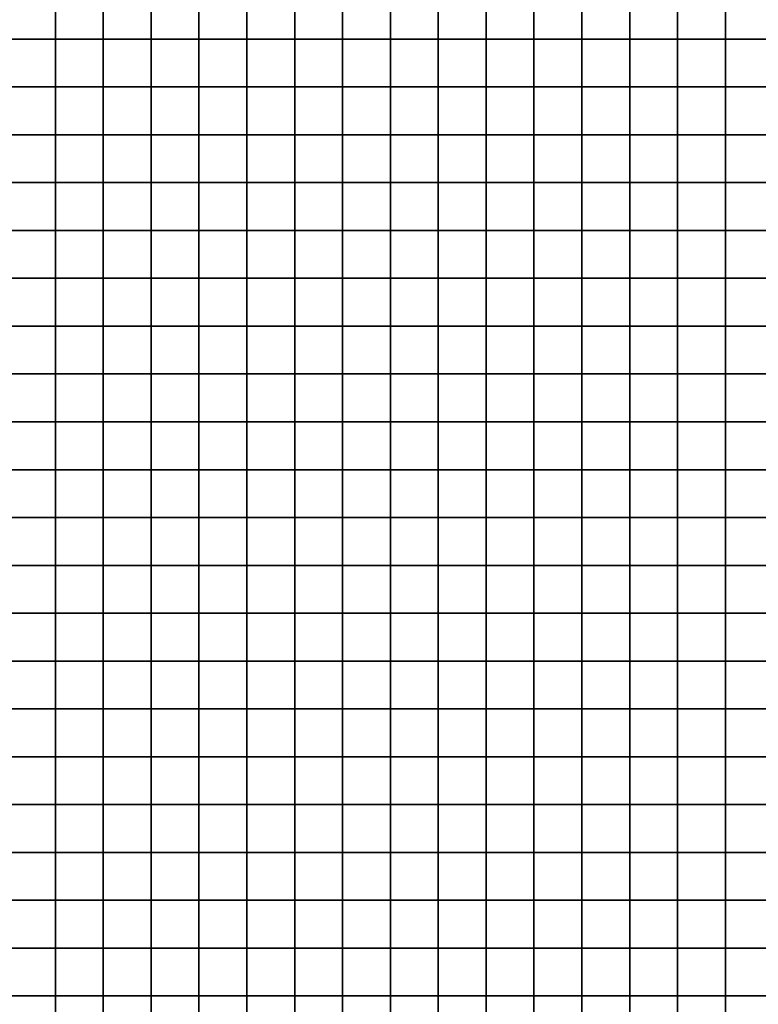
# Model space of a CAD drawing. Extents: x -534797 to 393527, y -73978 to 952956.
# Drawn here: x -374795 to -293303, y 149213 to 257870 of the extents above; entities that cross this region are included whole.
import ezdxf

# ---------------------------------------------------------------- set-up
doc = ezdxf.new("R2010")
doc.units = 0
doc.header["$LTSCALE"] = 100
doc.header["$MEASUREMENT"] = 0
doc.layers.add('BGR', color=254, linetype='Continuous')
doc.layers.add('TILES', color=5, linetype='Continuous')
picture_1 = doc.add_image_def('image1.png', size_in_pixel=(1080, 1569))

msp = doc.modelspace()

# ---------------------------------------------------------------- linework, layer by layer
at = {"layer": 'TILES', "flags": 128}
for points in [[(-376132.78308, 255731.92888), (-376132.78308, 261011.92888), (-370852.78308, 261011.92888), (-370852.78308, 255731.92888)], [(-370852.78308, 255731.92888), (-370852.78308, 261011.92888), (-365572.78308, 261011.92888), (-365572.78308, 255731.92888)], [(-365572.78308, 255731.92888), (-365572.78308, 261011.92888), (-360292.78308, 261011.92888), (-360292.78308, 255731.92888)], [(-360292.78308, 255731.92888), (-360292.78308, 261011.92888), (-355012.78308, 261011.92888), (-355012.78308, 255731.92888)], [(-355012.78308, 255731.92888), (-355012.78308, 261011.92888), (-349732.78308, 261011.92888), (-349732.78308, 255731.92888)], [(-349732.78308, 255731.92888), (-349732.78308, 261011.92888), (-344452.78308, 261011.92888), (-344452.78308, 255731.92888)], [(-344452.78308, 255731.92888), (-344452.78308, 261011.92888), (-339172.78308, 261011.92888), (-339172.78308, 255731.92888)], [(-339172.78308, 255731.92888), (-339172.78308, 261011.92888), (-333892.78308, 261011.92888), (-333892.78308, 255731.92888)], [(-333892.78308, 255731.92888), (-333892.78308, 261011.92888), (-328612.78308, 261011.92888), (-328612.78308, 255731.92888)], [(-328612.78308, 255731.92888), (-328612.78308, 261011.92888), (-323332.78308, 261011.92888), (-323332.78308, 255731.92888)], [(-323332.78308, 255731.92888), (-323332.78308, 261011.92888), (-318052.78308, 261011.92888), (-318052.78308, 255731.92888)], [(-318052.78308, 255731.92888), (-318052.78308, 261011.92888), (-312772.78308, 261011.92888), (-312772.78308, 255731.92888)], [(-312772.78308, 255731.92888), (-312772.78308, 261011.92888), (-307492.78308, 261011.92888), (-307492.78308, 255731.92888)], [(-307492.78308, 255731.92888), (-307492.78308, 261011.92888), (-302212.78308, 261011.92888), (-302212.78308, 255731.92888)], [(-302212.78308, 255731.92888), (-302212.78308, 261011.92888), (-296932.78308, 261011.92888), (-296932.78308, 255731.92888)], [(-296932.78308, 255731.92888), (-296932.78308, 261011.92888), (-291652.78308, 261011.92888), (-291652.78308, 255731.92888)], [(-376132.78308, 250451.92888), (-376132.78308, 255731.92888), (-370852.78308, 255731.92888), (-370852.78308, 250451.92888)], [(-370852.78308, 250451.92888), (-370852.78308, 255731.92888), (-365572.78308, 255731.92888), (-365572.78308, 250451.92888)], [(-365572.78308, 250451.92888), (-365572.78308, 255731.92888), (-360292.78308, 255731.92888), (-360292.78308, 250451.92888)], [(-360292.78308, 250451.92888), (-360292.78308, 255731.92888), (-355012.78308, 255731.92888), (-355012.78308, 250451.92888)], [(-355012.78308, 250451.92888), (-355012.78308, 255731.92888), (-349732.78308, 255731.92888), (-349732.78308, 250451.92888)], [(-349732.78308, 250451.92888), (-349732.78308, 255731.92888), (-344452.78308, 255731.92888), (-344452.78308, 250451.92888)], [(-344452.78308, 250451.92888), (-344452.78308, 255731.92888), (-339172.78308, 255731.92888), (-339172.78308, 250451.92888)], [(-339172.78308, 250451.92888), (-339172.78308, 255731.92888), (-333892.78308, 255731.92888), (-333892.78308, 250451.92888)], [(-333892.78308, 250451.92888), (-333892.78308, 255731.92888), (-328612.78308, 255731.92888), (-328612.78308, 250451.92888)], [(-328612.78308, 250451.92888), (-328612.78308, 255731.92888), (-323332.78308, 255731.92888), (-323332.78308, 250451.92888)], [(-323332.78308, 250451.92888), (-323332.78308, 255731.92888), (-318052.78308, 255731.92888), (-318052.78308, 250451.92888)], [(-318052.78308, 250451.92888), (-318052.78308, 255731.92888), (-312772.78308, 255731.92888), (-312772.78308, 250451.92888)], [(-312772.78308, 250451.92888), (-312772.78308, 255731.92888), (-307492.78308, 255731.92888), (-307492.78308, 250451.92888)], [(-307492.78308, 250451.92888), (-307492.78308, 255731.92888), (-302212.78308, 255731.92888), (-302212.78308, 250451.92888)], [(-302212.78308, 250451.92888), (-302212.78308, 255731.92888), (-296932.78308, 255731.92888), (-296932.78308, 250451.92888)], [(-296932.78308, 250451.92888), (-296932.78308, 255731.92888), (-291652.78308, 255731.92888), (-291652.78308, 250451.92888)], [(-376132.78308, 245171.92888), (-376132.78308, 250451.92888), (-370852.78308, 250451.92888), (-370852.78308, 245171.92888)], [(-370852.78308, 245171.92888), (-370852.78308, 250451.92888), (-365572.78308, 250451.92888), (-365572.78308, 245171.92888)], [(-365572.78308, 245171.92888), (-365572.78308, 250451.92888), (-360292.78308, 250451.92888), (-360292.78308, 245171.92888)], [(-360292.78308, 245171.92888), (-360292.78308, 250451.92888), (-355012.78308, 250451.92888), (-355012.78308, 245171.92888)], [(-355012.78308, 245171.92888), (-355012.78308, 250451.92888), (-349732.78308, 250451.92888), (-349732.78308, 245171.92888)], [(-349732.78308, 245171.92888), (-349732.78308, 250451.92888), (-344452.78308, 250451.92888), (-344452.78308, 245171.92888)], [(-344452.78308, 245171.92888), (-344452.78308, 250451.92888), (-339172.78308, 250451.92888), (-339172.78308, 245171.92888)], [(-339172.78308, 245171.92888), (-339172.78308, 250451.92888), (-333892.78308, 250451.92888), (-333892.78308, 245171.92888)], [(-333892.78308, 245171.92888), (-333892.78308, 250451.92888), (-328612.78308, 250451.92888), (-328612.78308, 245171.92888)], [(-328612.78308, 245171.92888), (-328612.78308, 250451.92888), (-323332.78308, 250451.92888), (-323332.78308, 245171.92888)], [(-323332.78308, 245171.92888), (-323332.78308, 250451.92888), (-318052.78308, 250451.92888), (-318052.78308, 245171.92888)], [(-318052.78308, 245171.92888), (-318052.78308, 250451.92888), (-312772.78308, 250451.92888), (-312772.78308, 245171.92888)], [(-312772.78308, 245171.92888), (-312772.78308, 250451.92888), (-307492.78308, 250451.92888), (-307492.78308, 245171.92888)], [(-307492.78308, 245171.92888), (-307492.78308, 250451.92888), (-302212.78308, 250451.92888), (-302212.78308, 245171.92888)], [(-302212.78308, 245171.92888), (-302212.78308, 250451.92888), (-296932.78308, 250451.92888), (-296932.78308, 245171.92888)], [(-296932.78308, 245171.92888), (-296932.78308, 250451.92888), (-291652.78308, 250451.92888), (-291652.78308, 245171.92888)], [(-376132.78308, 239891.92888), (-376132.78308, 245171.92888), (-370852.78308, 245171.92888), (-370852.78308, 239891.92888)], [(-370852.78308, 239891.92888), (-370852.78308, 245171.92888), (-365572.78308, 245171.92888), (-365572.78308, 239891.92888)], [(-365572.78308, 239891.92888), (-365572.78308, 245171.92888), (-360292.78308, 245171.92888), (-360292.78308, 239891.92888)], [(-360292.78308, 239891.92888), (-360292.78308, 245171.92888), (-355012.78308, 245171.92888), (-355012.78308, 239891.92888)], [(-355012.78308, 239891.92888), (-355012.78308, 245171.92888), (-349732.78308, 245171.92888), (-349732.78308, 239891.92888)], [(-349732.78308, 239891.92888), (-349732.78308, 245171.92888), (-344452.78308, 245171.92888), (-344452.78308, 239891.92888)], [(-344452.78308, 239891.92888), (-344452.78308, 245171.92888), (-339172.78308, 245171.92888), (-339172.78308, 239891.92888)], [(-339172.78308, 239891.92888), (-339172.78308, 245171.92888), (-333892.78308, 245171.92888), (-333892.78308, 239891.92888)], [(-333892.78308, 239891.92888), (-333892.78308, 245171.92888), (-328612.78308, 245171.92888), (-328612.78308, 239891.92888)], [(-328612.78308, 239891.92888), (-328612.78308, 245171.92888), (-323332.78308, 245171.92888), (-323332.78308, 239891.92888)], [(-323332.78308, 239891.92888), (-323332.78308, 245171.92888), (-318052.78308, 245171.92888), (-318052.78308, 239891.92888)], [(-318052.78308, 239891.92888), (-318052.78308, 245171.92888), (-312772.78308, 245171.92888), (-312772.78308, 239891.92888)], [(-312772.78308, 239891.92888), (-312772.78308, 245171.92888), (-307492.78308, 245171.92888), (-307492.78308, 239891.92888)], [(-307492.78308, 239891.92888), (-307492.78308, 245171.92888), (-302212.78308, 245171.92888), (-302212.78308, 239891.92888)], [(-302212.78308, 239891.92888), (-302212.78308, 245171.92888), (-296932.78308, 245171.92888), (-296932.78308, 239891.92888)], [(-296932.78308, 239891.92888), (-296932.78308, 245171.92888), (-291652.78308, 245171.92888), (-291652.78308, 239891.92888)], [(-376132.78308, 234611.92888), (-376132.78308, 239891.92888), (-370852.78308, 239891.92888), (-370852.78308, 234611.92888)], [(-370852.78308, 234611.92888), (-370852.78308, 239891.92888), (-365572.78308, 239891.92888), (-365572.78308, 234611.92888)], [(-365572.78308, 234611.92888), (-365572.78308, 239891.92888), (-360292.78308, 239891.92888), (-360292.78308, 234611.92888)], [(-360292.78308, 234611.92888), (-360292.78308, 239891.92888), (-355012.78308, 239891.92888), (-355012.78308, 234611.92888)], [(-355012.78308, 234611.92888), (-355012.78308, 239891.92888), (-349732.78308, 239891.92888), (-349732.78308, 234611.92888)], [(-349732.78308, 234611.92888), (-349732.78308, 239891.92888), (-344452.78308, 239891.92888), (-344452.78308, 234611.92888)], [(-344452.78308, 234611.92888), (-344452.78308, 239891.92888), (-339172.78308, 239891.92888), (-339172.78308, 234611.92888)], [(-339172.78308, 234611.92888), (-339172.78308, 239891.92888), (-333892.78308, 239891.92888), (-333892.78308, 234611.92888)], [(-333892.78308, 234611.92888), (-333892.78308, 239891.92888), (-328612.78308, 239891.92888), (-328612.78308, 234611.92888)], [(-328612.78308, 234611.92888), (-328612.78308, 239891.92888), (-323332.78308, 239891.92888), (-323332.78308, 234611.92888)], [(-323332.78308, 234611.92888), (-323332.78308, 239891.92888), (-318052.78308, 239891.92888), (-318052.78308, 234611.92888)], [(-318052.78308, 234611.92888), (-318052.78308, 239891.92888), (-312772.78308, 239891.92888), (-312772.78308, 234611.92888)], [(-312772.78308, 234611.92888), (-312772.78308, 239891.92888), (-307492.78308, 239891.92888), (-307492.78308, 234611.92888)], [(-307492.78308, 234611.92888), (-307492.78308, 239891.92888), (-302212.78308, 239891.92888), (-302212.78308, 234611.92888)], [(-302212.78308, 234611.92888), (-302212.78308, 239891.92888), (-296932.78308, 239891.92888), (-296932.78308, 234611.92888)], [(-296932.78308, 234611.92888), (-296932.78308, 239891.92888), (-291652.78308, 239891.92888), (-291652.78308, 234611.92888)], [(-376132.78308, 229331.92888), (-376132.78308, 234611.92888), (-370852.78308, 234611.92888), (-370852.78308, 229331.92888)], [(-370852.78308, 229331.92888), (-370852.78308, 234611.92888), (-365572.78308, 234611.92888), (-365572.78308, 229331.92888)], [(-365572.78308, 229331.92888), (-365572.78308, 234611.92888), (-360292.78308, 234611.92888), (-360292.78308, 229331.92888)], [(-360292.78308, 229331.92888), (-360292.78308, 234611.92888), (-355012.78308, 234611.92888), (-355012.78308, 229331.92888)], [(-355012.78308, 229331.92888), (-355012.78308, 234611.92888), (-349732.78308, 234611.92888), (-349732.78308, 229331.92888)], [(-349732.78308, 229331.92888), (-349732.78308, 234611.92888), (-344452.78308, 234611.92888), (-344452.78308, 229331.92888)], [(-344452.78308, 229331.92888), (-344452.78308, 234611.92888), (-339172.78308, 234611.92888), (-339172.78308, 229331.92888)], [(-339172.78308, 229331.92888), (-339172.78308, 234611.92888), (-333892.78308, 234611.92888), (-333892.78308, 229331.92888)], [(-333892.78308, 229331.92888), (-333892.78308, 234611.92888), (-328612.78308, 234611.92888), (-328612.78308, 229331.92888)], [(-328612.78308, 229331.92888), (-328612.78308, 234611.92888), (-323332.78308, 234611.92888), (-323332.78308, 229331.92888)], [(-323332.78308, 229331.92888), (-323332.78308, 234611.92888), (-318052.78308, 234611.92888), (-318052.78308, 229331.92888)], [(-318052.78308, 229331.92888), (-318052.78308, 234611.92888), (-312772.78308, 234611.92888), (-312772.78308, 229331.92888)], [(-312772.78308, 229331.92888), (-312772.78308, 234611.92888), (-307492.78308, 234611.92888), (-307492.78308, 229331.92888)], [(-307492.78308, 229331.92888), (-307492.78308, 234611.92888), (-302212.78308, 234611.92888), (-302212.78308, 229331.92888)], [(-302212.78308, 229331.92888), (-302212.78308, 234611.92888), (-296932.78308, 234611.92888), (-296932.78308, 229331.92888)], [(-296932.78308, 229331.92888), (-296932.78308, 234611.92888), (-291652.78308, 234611.92888), (-291652.78308, 229331.92888)], [(-376132.78308, 224051.92888), (-376132.78308, 229331.92888), (-370852.78308, 229331.92888), (-370852.78308, 224051.92888)], [(-370852.78308, 224051.92888), (-370852.78308, 229331.92888), (-365572.78308, 229331.92888), (-365572.78308, 224051.92888)], [(-365572.78308, 224051.92888), (-365572.78308, 229331.92888), (-360292.78308, 229331.92888), (-360292.78308, 224051.92888)], [(-360292.78308, 224051.92888), (-360292.78308, 229331.92888), (-355012.78308, 229331.92888), (-355012.78308, 224051.92888)], [(-355012.78308, 224051.92888), (-355012.78308, 229331.92888), (-349732.78308, 229331.92888), (-349732.78308, 224051.92888)], [(-349732.78308, 224051.92888), (-349732.78308, 229331.92888), (-344452.78308, 229331.92888), (-344452.78308, 224051.92888)], [(-344452.78308, 224051.92888), (-344452.78308, 229331.92888), (-339172.78308, 229331.92888), (-339172.78308, 224051.92888)], [(-339172.78308, 224051.92888), (-339172.78308, 229331.92888), (-333892.78308, 229331.92888), (-333892.78308, 224051.92888)], [(-333892.78308, 224051.92888), (-333892.78308, 229331.92888), (-328612.78308, 229331.92888), (-328612.78308, 224051.92888)], [(-328612.78308, 224051.92888), (-328612.78308, 229331.92888), (-323332.78308, 229331.92888), (-323332.78308, 224051.92888)], [(-323332.78308, 224051.92888), (-323332.78308, 229331.92888), (-318052.78308, 229331.92888), (-318052.78308, 224051.92888)], [(-318052.78308, 224051.92888), (-318052.78308, 229331.92888), (-312772.78308, 229331.92888), (-312772.78308, 224051.92888)], [(-312772.78308, 224051.92888), (-312772.78308, 229331.92888), (-307492.78308, 229331.92888), (-307492.78308, 224051.92888)], [(-307492.78308, 224051.92888), (-307492.78308, 229331.92888), (-302212.78308, 229331.92888), (-302212.78308, 224051.92888)], [(-302212.78308, 224051.92888), (-302212.78308, 229331.92888), (-296932.78308, 229331.92888), (-296932.78308, 224051.92888)], [(-296932.78308, 224051.92888), (-296932.78308, 229331.92888), (-291652.78308, 229331.92888), (-291652.78308, 224051.92888)], [(-376132.78308, 218771.92888), (-376132.78308, 224051.92888), (-370852.78308, 224051.92888), (-370852.78308, 218771.92888)], [(-370852.78308, 218771.92888), (-370852.78308, 224051.92888), (-365572.78308, 224051.92888), (-365572.78308, 218771.92888)], [(-365572.78308, 218771.92888), (-365572.78308, 224051.92888), (-360292.78308, 224051.92888), (-360292.78308, 218771.92888)], [(-360292.78308, 218771.92888), (-360292.78308, 224051.92888), (-355012.78308, 224051.92888), (-355012.78308, 218771.92888)], [(-355012.78308, 218771.92888), (-355012.78308, 224051.92888), (-349732.78308, 224051.92888), (-349732.78308, 218771.92888)], [(-349732.78308, 218771.92888), (-349732.78308, 224051.92888), (-344452.78308, 224051.92888), (-344452.78308, 218771.92888)], [(-344452.78308, 218771.92888), (-344452.78308, 224051.92888), (-339172.78308, 224051.92888), (-339172.78308, 218771.92888)], [(-339172.78308, 218771.92888), (-339172.78308, 224051.92888), (-333892.78308, 224051.92888), (-333892.78308, 218771.92888)], [(-333892.78308, 218771.92888), (-333892.78308, 224051.92888), (-328612.78308, 224051.92888), (-328612.78308, 218771.92888)], [(-328612.78308, 218771.92888), (-328612.78308, 224051.92888), (-323332.78308, 224051.92888), (-323332.78308, 218771.92888)], [(-323332.78308, 218771.92888), (-323332.78308, 224051.92888), (-318052.78308, 224051.92888), (-318052.78308, 218771.92888)], [(-318052.78308, 218771.92888), (-318052.78308, 224051.92888), (-312772.78308, 224051.92888), (-312772.78308, 218771.92888)], [(-312772.78308, 218771.92888), (-312772.78308, 224051.92888), (-307492.78308, 224051.92888), (-307492.78308, 218771.92888)], [(-307492.78308, 218771.92888), (-307492.78308, 224051.92888), (-302212.78308, 224051.92888), (-302212.78308, 218771.92888)], [(-302212.78308, 218771.92888), (-302212.78308, 224051.92888), (-296932.78308, 224051.92888), (-296932.78308, 218771.92888)], [(-296932.78308, 218771.92888), (-296932.78308, 224051.92888), (-291652.78308, 224051.92888), (-291652.78308, 218771.92888)], [(-376132.78308, 213491.92888), (-376132.78308, 218771.92888), (-370852.78308, 218771.92888), (-370852.78308, 213491.92888)], [(-370852.78308, 213491.92888), (-370852.78308, 218771.92888), (-365572.78308, 218771.92888), (-365572.78308, 213491.92888)], [(-365572.78308, 213491.92888), (-365572.78308, 218771.92888), (-360292.78308, 218771.92888), (-360292.78308, 213491.92888)], [(-360292.78308, 213491.92888), (-360292.78308, 218771.92888), (-355012.78308, 218771.92888), (-355012.78308, 213491.92888)], [(-355012.78308, 213491.92888), (-355012.78308, 218771.92888), (-349732.78308, 218771.92888), (-349732.78308, 213491.92888)], [(-349732.78308, 213491.92888), (-349732.78308, 218771.92888), (-344452.78308, 218771.92888), (-344452.78308, 213491.92888)], [(-344452.78308, 213491.92888), (-344452.78308, 218771.92888), (-339172.78308, 218771.92888), (-339172.78308, 213491.92888)], [(-339172.78308, 213491.92888), (-339172.78308, 218771.92888), (-333892.78308, 218771.92888), (-333892.78308, 213491.92888)], [(-333892.78308, 213491.92888), (-333892.78308, 218771.92888), (-328612.78308, 218771.92888), (-328612.78308, 213491.92888)], [(-328612.78308, 213491.92888), (-328612.78308, 218771.92888), (-323332.78308, 218771.92888), (-323332.78308, 213491.92888)], [(-323332.78308, 213491.92888), (-323332.78308, 218771.92888), (-318052.78308, 218771.92888), (-318052.78308, 213491.92888)], [(-318052.78308, 213491.92888), (-318052.78308, 218771.92888), (-312772.78308, 218771.92888), (-312772.78308, 213491.92888)], [(-312772.78308, 213491.92888), (-312772.78308, 218771.92888), (-307492.78308, 218771.92888), (-307492.78308, 213491.92888)], [(-307492.78308, 213491.92888), (-307492.78308, 218771.92888), (-302212.78308, 218771.92888), (-302212.78308, 213491.92888)], [(-302212.78308, 213491.92888), (-302212.78308, 218771.92888), (-296932.78308, 218771.92888), (-296932.78308, 213491.92888)], [(-296932.78308, 213491.92888), (-296932.78308, 218771.92888), (-291652.78308, 218771.92888), (-291652.78308, 213491.92888)], [(-376132.78308, 208211.92888), (-376132.78308, 213491.92888), (-370852.78308, 213491.92888), (-370852.78308, 208211.92888)], [(-370852.78308, 208211.92888), (-370852.78308, 213491.92888), (-365572.78308, 213491.92888), (-365572.78308, 208211.92888)], [(-365572.78308, 208211.92888), (-365572.78308, 213491.92888), (-360292.78308, 213491.92888), (-360292.78308, 208211.92888)], [(-360292.78308, 208211.92888), (-360292.78308, 213491.92888), (-355012.78308, 213491.92888), (-355012.78308, 208211.92888)], [(-355012.78308, 208211.92888), (-355012.78308, 213491.92888), (-349732.78308, 213491.92888), (-349732.78308, 208211.92888)], [(-349732.78308, 208211.92888), (-349732.78308, 213491.92888), (-344452.78308, 213491.92888), (-344452.78308, 208211.92888)], [(-344452.78308, 208211.92888), (-344452.78308, 213491.92888), (-339172.78308, 213491.92888), (-339172.78308, 208211.92888)], [(-339172.78308, 208211.92888), (-339172.78308, 213491.92888), (-333892.78308, 213491.92888), (-333892.78308, 208211.92888)], [(-333892.78308, 208211.92888), (-333892.78308, 213491.92888), (-328612.78308, 213491.92888), (-328612.78308, 208211.92888)], [(-328612.78308, 208211.92888), (-328612.78308, 213491.92888), (-323332.78308, 213491.92888), (-323332.78308, 208211.92888)], [(-323332.78308, 208211.92888), (-323332.78308, 213491.92888), (-318052.78308, 213491.92888), (-318052.78308, 208211.92888)], [(-318052.78308, 208211.92888), (-318052.78308, 213491.92888), (-312772.78308, 213491.92888), (-312772.78308, 208211.92888)], [(-312772.78308, 208211.92888), (-312772.78308, 213491.92888), (-307492.78308, 213491.92888), (-307492.78308, 208211.92888)], [(-307492.78308, 208211.92888), (-307492.78308, 213491.92888), (-302212.78308, 213491.92888), (-302212.78308, 208211.92888)], [(-302212.78308, 208211.92888), (-302212.78308, 213491.92888), (-296932.78308, 213491.92888), (-296932.78308, 208211.92888)], [(-296932.78308, 208211.92888), (-296932.78308, 213491.92888), (-291652.78308, 213491.92888), (-291652.78308, 208211.92888)], [(-376132.78308, 202931.92888), (-376132.78308, 208211.92888), (-370852.78308, 208211.92888), (-370852.78308, 202931.92888)], [(-370852.78308, 202931.92888), (-370852.78308, 208211.92888), (-365572.78308, 208211.92888), (-365572.78308, 202931.92888)], [(-365572.78308, 202931.92888), (-365572.78308, 208211.92888), (-360292.78308, 208211.92888), (-360292.78308, 202931.92888)], [(-360292.78308, 202931.92888), (-360292.78308, 208211.92888), (-355012.78308, 208211.92888), (-355012.78308, 202931.92888)], [(-355012.78308, 202931.92888), (-355012.78308, 208211.92888), (-349732.78308, 208211.92888), (-349732.78308, 202931.92888)], [(-349732.78308, 202931.92888), (-349732.78308, 208211.92888), (-344452.78308, 208211.92888), (-344452.78308, 202931.92888)], [(-344452.78308, 202931.92888), (-344452.78308, 208211.92888), (-339172.78308, 208211.92888), (-339172.78308, 202931.92888)], [(-339172.78308, 202931.92888), (-339172.78308, 208211.92888), (-333892.78308, 208211.92888), (-333892.78308, 202931.92888)], [(-333892.78308, 202931.92888), (-333892.78308, 208211.92888), (-328612.78308, 208211.92888), (-328612.78308, 202931.92888)], [(-328612.78308, 202931.92888), (-328612.78308, 208211.92888), (-323332.78308, 208211.92888), (-323332.78308, 202931.92888)], [(-323332.78308, 202931.92888), (-323332.78308, 208211.92888), (-318052.78308, 208211.92888), (-318052.78308, 202931.92888)], [(-318052.78308, 202931.92888), (-318052.78308, 208211.92888), (-312772.78308, 208211.92888), (-312772.78308, 202931.92888)], [(-312772.78308, 202931.92888), (-312772.78308, 208211.92888), (-307492.78308, 208211.92888), (-307492.78308, 202931.92888)], [(-307492.78308, 202931.92888), (-307492.78308, 208211.92888), (-302212.78308, 208211.92888), (-302212.78308, 202931.92888)], [(-302212.78308, 202931.92888), (-302212.78308, 208211.92888), (-296932.78308, 208211.92888), (-296932.78308, 202931.92888)], [(-296932.78308, 202931.92888), (-296932.78308, 208211.92888), (-291652.78308, 208211.92888), (-291652.78308, 202931.92888)], [(-376132.78308, 197651.92888), (-376132.78308, 202931.92888), (-370852.78308, 202931.92888), (-370852.78308, 197651.92888)], [(-370852.78308, 197651.92888), (-370852.78308, 202931.92888), (-365572.78308, 202931.92888), (-365572.78308, 197651.92888)], [(-365572.78308, 197651.92888), (-365572.78308, 202931.92888), (-360292.78308, 202931.92888), (-360292.78308, 197651.92888)], [(-360292.78308, 197651.92888), (-360292.78308, 202931.92888), (-355012.78308, 202931.92888), (-355012.78308, 197651.92888)], [(-355012.78308, 197651.92888), (-355012.78308, 202931.92888), (-349732.78308, 202931.92888), (-349732.78308, 197651.92888)], [(-349732.78308, 197651.92888), (-349732.78308, 202931.92888), (-344452.78308, 202931.92888), (-344452.78308, 197651.92888)], [(-344452.78308, 197651.92888), (-344452.78308, 202931.92888), (-339172.78308, 202931.92888), (-339172.78308, 197651.92888)], [(-339172.78308, 197651.92888), (-339172.78308, 202931.92888), (-333892.78308, 202931.92888), (-333892.78308, 197651.92888)], [(-333892.78308, 197651.92888), (-333892.78308, 202931.92888), (-328612.78308, 202931.92888), (-328612.78308, 197651.92888)], [(-328612.78308, 197651.92888), (-328612.78308, 202931.92888), (-323332.78308, 202931.92888), (-323332.78308, 197651.92888)], [(-323332.78308, 197651.92888), (-323332.78308, 202931.92888), (-318052.78308, 202931.92888), (-318052.78308, 197651.92888)], [(-318052.78308, 197651.92888), (-318052.78308, 202931.92888), (-312772.78308, 202931.92888), (-312772.78308, 197651.92888)], [(-312772.78308, 197651.92888), (-312772.78308, 202931.92888), (-307492.78308, 202931.92888), (-307492.78308, 197651.92888)], [(-307492.78308, 197651.92888), (-307492.78308, 202931.92888), (-302212.78308, 202931.92888), (-302212.78308, 197651.92888)], [(-302212.78308, 197651.92888), (-302212.78308, 202931.92888), (-296932.78308, 202931.92888), (-296932.78308, 197651.92888)], [(-296932.78308, 197651.92888), (-296932.78308, 202931.92888), (-291652.78308, 202931.92888), (-291652.78308, 197651.92888)], [(-376132.78308, 192371.92888), (-376132.78308, 197651.92888), (-370852.78308, 197651.92888), (-370852.78308, 192371.92888)], [(-370852.78308, 192371.92888), (-370852.78308, 197651.92888), (-365572.78308, 197651.92888), (-365572.78308, 192371.92888)], [(-365572.78308, 192371.92888), (-365572.78308, 197651.92888), (-360292.78308, 197651.92888), (-360292.78308, 192371.92888)], [(-360292.78308, 192371.92888), (-360292.78308, 197651.92888), (-355012.78308, 197651.92888), (-355012.78308, 192371.92888)], [(-355012.78308, 192371.92888), (-355012.78308, 197651.92888), (-349732.78308, 197651.92888), (-349732.78308, 192371.92888)], [(-349732.78308, 192371.92888), (-349732.78308, 197651.92888), (-344452.78308, 197651.92888), (-344452.78308, 192371.92888)], [(-344452.78308, 192371.92888), (-344452.78308, 197651.92888), (-339172.78308, 197651.92888), (-339172.78308, 192371.92888)], [(-339172.78308, 192371.92888), (-339172.78308, 197651.92888), (-333892.78308, 197651.92888), (-333892.78308, 192371.92888)], [(-333892.78308, 192371.92888), (-333892.78308, 197651.92888), (-328612.78308, 197651.92888), (-328612.78308, 192371.92888)], [(-328612.78308, 192371.92888), (-328612.78308, 197651.92888), (-323332.78308, 197651.92888), (-323332.78308, 192371.92888)], [(-323332.78308, 192371.92888), (-323332.78308, 197651.92888), (-318052.78308, 197651.92888), (-318052.78308, 192371.92888)], [(-318052.78308, 192371.92888), (-318052.78308, 197651.92888), (-312772.78308, 197651.92888), (-312772.78308, 192371.92888)], [(-312772.78308, 192371.92888), (-312772.78308, 197651.92888), (-307492.78308, 197651.92888), (-307492.78308, 192371.92888)], [(-307492.78308, 192371.92888), (-307492.78308, 197651.92888), (-302212.78308, 197651.92888), (-302212.78308, 192371.92888)], [(-302212.78308, 192371.92888), (-302212.78308, 197651.92888), (-296932.78308, 197651.92888), (-296932.78308, 192371.92888)], [(-296932.78308, 192371.92888), (-296932.78308, 197651.92888), (-291652.78308, 197651.92888), (-291652.78308, 192371.92888)], [(-376132.78308, 187091.92888), (-376132.78308, 192371.92888), (-370852.78308, 192371.92888), (-370852.78308, 187091.92888)], [(-370852.78308, 187091.92888), (-370852.78308, 192371.92888), (-365572.78308, 192371.92888), (-365572.78308, 187091.92888)], [(-365572.78308, 187091.92888), (-365572.78308, 192371.92888), (-360292.78308, 192371.92888), (-360292.78308, 187091.92888)], [(-360292.78308, 187091.92888), (-360292.78308, 192371.92888), (-355012.78308, 192371.92888), (-355012.78308, 187091.92888)], [(-355012.78308, 187091.92888), (-355012.78308, 192371.92888), (-349732.78308, 192371.92888), (-349732.78308, 187091.92888)], [(-349732.78308, 187091.92888), (-349732.78308, 192371.92888), (-344452.78308, 192371.92888), (-344452.78308, 187091.92888)], [(-344452.78308, 187091.92888), (-344452.78308, 192371.92888), (-339172.78308, 192371.92888), (-339172.78308, 187091.92888)], [(-339172.78308, 187091.92888), (-339172.78308, 192371.92888), (-333892.78308, 192371.92888), (-333892.78308, 187091.92888)], [(-333892.78308, 187091.92888), (-333892.78308, 192371.92888), (-328612.78308, 192371.92888), (-328612.78308, 187091.92888)], [(-328612.78308, 187091.92888), (-328612.78308, 192371.92888), (-323332.78308, 192371.92888), (-323332.78308, 187091.92888)], [(-323332.78308, 187091.92888), (-323332.78308, 192371.92888), (-318052.78308, 192371.92888), (-318052.78308, 187091.92888)], [(-318052.78308, 187091.92888), (-318052.78308, 192371.92888), (-312772.78308, 192371.92888), (-312772.78308, 187091.92888)], [(-312772.78308, 187091.92888), (-312772.78308, 192371.92888), (-307492.78308, 192371.92888), (-307492.78308, 187091.92888)], [(-307492.78308, 187091.92888), (-307492.78308, 192371.92888), (-302212.78308, 192371.92888), (-302212.78308, 187091.92888)], [(-302212.78308, 187091.92888), (-302212.78308, 192371.92888), (-296932.78308, 192371.92888), (-296932.78308, 187091.92888)], [(-296932.78308, 187091.92888), (-296932.78308, 192371.92888), (-291652.78308, 192371.92888), (-291652.78308, 187091.92888)], [(-376132.78308, 181811.92888), (-376132.78308, 187091.92888), (-370852.78308, 187091.92888), (-370852.78308, 181811.92888)], [(-370852.78308, 181811.92888), (-370852.78308, 187091.92888), (-365572.78308, 187091.92888), (-365572.78308, 181811.92888)], [(-365572.78308, 181811.92888), (-365572.78308, 187091.92888), (-360292.78308, 187091.92888), (-360292.78308, 181811.92888)], [(-360292.78308, 181811.92888), (-360292.78308, 187091.92888), (-355012.78308, 187091.92888), (-355012.78308, 181811.92888)], [(-355012.78308, 181811.92888), (-355012.78308, 187091.92888), (-349732.78308, 187091.92888), (-349732.78308, 181811.92888)], [(-349732.78308, 181811.92888), (-349732.78308, 187091.92888), (-344452.78308, 187091.92888), (-344452.78308, 181811.92888)], [(-344452.78308, 181811.92888), (-344452.78308, 187091.92888), (-339172.78308, 187091.92888), (-339172.78308, 181811.92888)], [(-339172.78308, 181811.92888), (-339172.78308, 187091.92888), (-333892.78308, 187091.92888), (-333892.78308, 181811.92888)], [(-333892.78308, 181811.92888), (-333892.78308, 187091.92888), (-328612.78308, 187091.92888), (-328612.78308, 181811.92888)], [(-328612.78308, 181811.92888), (-328612.78308, 187091.92888), (-323332.78308, 187091.92888), (-323332.78308, 181811.92888)], [(-323332.78308, 181811.92888), (-323332.78308, 187091.92888), (-318052.78308, 187091.92888), (-318052.78308, 181811.92888)], [(-318052.78308, 181811.92888), (-318052.78308, 187091.92888), (-312772.78308, 187091.92888), (-312772.78308, 181811.92888)], [(-312772.78308, 181811.92888), (-312772.78308, 187091.92888), (-307492.78308, 187091.92888), (-307492.78308, 181811.92888)], [(-307492.78308, 181811.92888), (-307492.78308, 187091.92888), (-302212.78308, 187091.92888), (-302212.78308, 181811.92888)], [(-302212.78308, 181811.92888), (-302212.78308, 187091.92888), (-296932.78308, 187091.92888), (-296932.78308, 181811.92888)], [(-296932.78308, 181811.92888), (-296932.78308, 187091.92888), (-291652.78308, 187091.92888), (-291652.78308, 181811.92888)], [(-376132.78308, 176531.92888), (-376132.78308, 181811.92888), (-370852.78308, 181811.92888), (-370852.78308, 176531.92888)], [(-370852.78308, 176531.92888), (-370852.78308, 181811.92888), (-365572.78308, 181811.92888), (-365572.78308, 176531.92888)], [(-365572.78308, 176531.92888), (-365572.78308, 181811.92888), (-360292.78308, 181811.92888), (-360292.78308, 176531.92888)], [(-360292.78308, 176531.92888), (-360292.78308, 181811.92888), (-355012.78308, 181811.92888), (-355012.78308, 176531.92888)], [(-355012.78308, 176531.92888), (-355012.78308, 181811.92888), (-349732.78308, 181811.92888), (-349732.78308, 176531.92888)], [(-349732.78308, 176531.92888), (-349732.78308, 181811.92888), (-344452.78308, 181811.92888), (-344452.78308, 176531.92888)], [(-344452.78308, 176531.92888), (-344452.78308, 181811.92888), (-339172.78308, 181811.92888), (-339172.78308, 176531.92888)], [(-339172.78308, 176531.92888), (-339172.78308, 181811.92888), (-333892.78308, 181811.92888), (-333892.78308, 176531.92888)], [(-333892.78308, 176531.92888), (-333892.78308, 181811.92888), (-328612.78308, 181811.92888), (-328612.78308, 176531.92888)], [(-328612.78308, 176531.92888), (-328612.78308, 181811.92888), (-323332.78308, 181811.92888), (-323332.78308, 176531.92888)], [(-323332.78308, 176531.92888), (-323332.78308, 181811.92888), (-318052.78308, 181811.92888), (-318052.78308, 176531.92888)], [(-318052.78308, 176531.92888), (-318052.78308, 181811.92888), (-312772.78308, 181811.92888), (-312772.78308, 176531.92888)], [(-312772.78308, 176531.92888), (-312772.78308, 181811.92888), (-307492.78308, 181811.92888), (-307492.78308, 176531.92888)], [(-307492.78308, 176531.92888), (-307492.78308, 181811.92888), (-302212.78308, 181811.92888), (-302212.78308, 176531.92888)], [(-302212.78308, 176531.92888), (-302212.78308, 181811.92888), (-296932.78308, 181811.92888), (-296932.78308, 176531.92888)], [(-296932.78308, 176531.92888), (-296932.78308, 181811.92888), (-291652.78308, 181811.92888), (-291652.78308, 176531.92888)], [(-376132.78308, 171251.92888), (-376132.78308, 176531.92888), (-370852.78308, 176531.92888), (-370852.78308, 171251.92888)], [(-370852.78308, 171251.92888), (-370852.78308, 176531.92888), (-365572.78308, 176531.92888), (-365572.78308, 171251.92888)], [(-365572.78308, 171251.92888), (-365572.78308, 176531.92888), (-360292.78308, 176531.92888), (-360292.78308, 171251.92888)], [(-360292.78308, 171251.92888), (-360292.78308, 176531.92888), (-355012.78308, 176531.92888), (-355012.78308, 171251.92888)], [(-355012.78308, 171251.92888), (-355012.78308, 176531.92888), (-349732.78308, 176531.92888), (-349732.78308, 171251.92888)], [(-349732.78308, 171251.92888), (-349732.78308, 176531.92888), (-344452.78308, 176531.92888), (-344452.78308, 171251.92888)], [(-344452.78308, 171251.92888), (-344452.78308, 176531.92888), (-339172.78308, 176531.92888), (-339172.78308, 171251.92888)], [(-339172.78308, 171251.92888), (-339172.78308, 176531.92888), (-333892.78308, 176531.92888), (-333892.78308, 171251.92888)], [(-333892.78308, 171251.92888), (-333892.78308, 176531.92888), (-328612.78308, 176531.92888), (-328612.78308, 171251.92888)], [(-328612.78308, 171251.92888), (-328612.78308, 176531.92888), (-323332.78308, 176531.92888), (-323332.78308, 171251.92888)], [(-323332.78308, 171251.92888), (-323332.78308, 176531.92888), (-318052.78308, 176531.92888), (-318052.78308, 171251.92888)], [(-318052.78308, 171251.92888), (-318052.78308, 176531.92888), (-312772.78308, 176531.92888), (-312772.78308, 171251.92888)], [(-312772.78308, 171251.92888), (-312772.78308, 176531.92888), (-307492.78308, 176531.92888), (-307492.78308, 171251.92888)], [(-307492.78308, 171251.92888), (-307492.78308, 176531.92888), (-302212.78308, 176531.92888), (-302212.78308, 171251.92888)], [(-302212.78308, 171251.92888), (-302212.78308, 176531.92888), (-296932.78308, 176531.92888), (-296932.78308, 171251.92888)], [(-296932.78308, 171251.92888), (-296932.78308, 176531.92888), (-291652.78308, 176531.92888), (-291652.78308, 171251.92888)], [(-376132.78308, 165971.92888), (-376132.78308, 171251.92888), (-370852.78308, 171251.92888), (-370852.78308, 165971.92888)], [(-370852.78308, 165971.92888), (-370852.78308, 171251.92888), (-365572.78308, 171251.92888), (-365572.78308, 165971.92888)], [(-365572.78308, 165971.92888), (-365572.78308, 171251.92888), (-360292.78308, 171251.92888), (-360292.78308, 165971.92888)], [(-360292.78308, 165971.92888), (-360292.78308, 171251.92888), (-355012.78308, 171251.92888), (-355012.78308, 165971.92888)], [(-355012.78308, 165971.92888), (-355012.78308, 171251.92888), (-349732.78308, 171251.92888), (-349732.78308, 165971.92888)], [(-349732.78308, 165971.92888), (-349732.78308, 171251.92888), (-344452.78308, 171251.92888), (-344452.78308, 165971.92888)], [(-344452.78308, 165971.92888), (-344452.78308, 171251.92888), (-339172.78308, 171251.92888), (-339172.78308, 165971.92888)], [(-339172.78308, 165971.92888), (-339172.78308, 171251.92888), (-333892.78308, 171251.92888), (-333892.78308, 165971.92888)], [(-333892.78308, 165971.92888), (-333892.78308, 171251.92888), (-328612.78308, 171251.92888), (-328612.78308, 165971.92888)], [(-328612.78308, 165971.92888), (-328612.78308, 171251.92888), (-323332.78308, 171251.92888), (-323332.78308, 165971.92888)], [(-323332.78308, 165971.92888), (-323332.78308, 171251.92888), (-318052.78308, 171251.92888), (-318052.78308, 165971.92888)], [(-318052.78308, 165971.92888), (-318052.78308, 171251.92888), (-312772.78308, 171251.92888), (-312772.78308, 165971.92888)], [(-312772.78308, 165971.92888), (-312772.78308, 171251.92888), (-307492.78308, 171251.92888), (-307492.78308, 165971.92888)], [(-307492.78308, 165971.92888), (-307492.78308, 171251.92888), (-302212.78308, 171251.92888), (-302212.78308, 165971.92888)], [(-302212.78308, 165971.92888), (-302212.78308, 171251.92888), (-296932.78308, 171251.92888), (-296932.78308, 165971.92888)], [(-296932.78308, 165971.92888), (-296932.78308, 171251.92888), (-291652.78308, 171251.92888), (-291652.78308, 165971.92888)], [(-376132.78308, 160691.92888), (-376132.78308, 165971.92888), (-370852.78308, 165971.92888), (-370852.78308, 160691.92888)], [(-370852.78308, 160691.92888), (-370852.78308, 165971.92888), (-365572.78308, 165971.92888), (-365572.78308, 160691.92888)], [(-365572.78308, 160691.92888), (-365572.78308, 165971.92888), (-360292.78308, 165971.92888), (-360292.78308, 160691.92888)], [(-360292.78308, 160691.92888), (-360292.78308, 165971.92888), (-355012.78308, 165971.92888), (-355012.78308, 160691.92888)], [(-355012.78308, 160691.92888), (-355012.78308, 165971.92888), (-349732.78308, 165971.92888), (-349732.78308, 160691.92888)], [(-349732.78308, 160691.92888), (-349732.78308, 165971.92888), (-344452.78308, 165971.92888), (-344452.78308, 160691.92888)], [(-344452.78308, 160691.92888), (-344452.78308, 165971.92888), (-339172.78308, 165971.92888), (-339172.78308, 160691.92888)], [(-339172.78308, 160691.92888), (-339172.78308, 165971.92888), (-333892.78308, 165971.92888), (-333892.78308, 160691.92888)], [(-333892.78308, 160691.92888), (-333892.78308, 165971.92888), (-328612.78308, 165971.92888), (-328612.78308, 160691.92888)], [(-328612.78308, 160691.92888), (-328612.78308, 165971.92888), (-323332.78308, 165971.92888), (-323332.78308, 160691.92888)], [(-323332.78308, 160691.92888), (-323332.78308, 165971.92888), (-318052.78308, 165971.92888), (-318052.78308, 160691.92888)], [(-318052.78308, 160691.92888), (-318052.78308, 165971.92888), (-312772.78308, 165971.92888), (-312772.78308, 160691.92888)], [(-312772.78308, 160691.92888), (-312772.78308, 165971.92888), (-307492.78308, 165971.92888), (-307492.78308, 160691.92888)], [(-307492.78308, 160691.92888), (-307492.78308, 165971.92888), (-302212.78308, 165971.92888), (-302212.78308, 160691.92888)], [(-302212.78308, 160691.92888), (-302212.78308, 165971.92888), (-296932.78308, 165971.92888), (-296932.78308, 160691.92888)], [(-296932.78308, 160691.92888), (-296932.78308, 165971.92888), (-291652.78308, 165971.92888), (-291652.78308, 160691.92888)], [(-376132.78308, 155411.92888), (-376132.78308, 160691.92888), (-370852.78308, 160691.92888), (-370852.78308, 155411.92888)], [(-370852.78308, 155411.92888), (-370852.78308, 160691.92888), (-365572.78308, 160691.92888), (-365572.78308, 155411.92888)], [(-365572.78308, 155411.92888), (-365572.78308, 160691.92888), (-360292.78308, 160691.92888), (-360292.78308, 155411.92888)], [(-360292.78308, 155411.92888), (-360292.78308, 160691.92888), (-355012.78308, 160691.92888), (-355012.78308, 155411.92888)], [(-355012.78308, 155411.92888), (-355012.78308, 160691.92888), (-349732.78308, 160691.92888), (-349732.78308, 155411.92888)], [(-349732.78308, 155411.92888), (-349732.78308, 160691.92888), (-344452.78308, 160691.92888), (-344452.78308, 155411.92888)], [(-344452.78308, 155411.92888), (-344452.78308, 160691.92888), (-339172.78308, 160691.92888), (-339172.78308, 155411.92888)], [(-339172.78308, 155411.92888), (-339172.78308, 160691.92888), (-333892.78308, 160691.92888), (-333892.78308, 155411.92888)], [(-333892.78308, 155411.92888), (-333892.78308, 160691.92888), (-328612.78308, 160691.92888), (-328612.78308, 155411.92888)], [(-328612.78308, 155411.92888), (-328612.78308, 160691.92888), (-323332.78308, 160691.92888), (-323332.78308, 155411.92888)], [(-323332.78308, 155411.92888), (-323332.78308, 160691.92888), (-318052.78308, 160691.92888), (-318052.78308, 155411.92888)], [(-318052.78308, 155411.92888), (-318052.78308, 160691.92888), (-312772.78308, 160691.92888), (-312772.78308, 155411.92888)], [(-312772.78308, 155411.92888), (-312772.78308, 160691.92888), (-307492.78308, 160691.92888), (-307492.78308, 155411.92888)], [(-307492.78308, 155411.92888), (-307492.78308, 160691.92888), (-302212.78308, 160691.92888), (-302212.78308, 155411.92888)], [(-302212.78308, 155411.92888), (-302212.78308, 160691.92888), (-296932.78308, 160691.92888), (-296932.78308, 155411.92888)], [(-296932.78308, 155411.92888), (-296932.78308, 160691.92888), (-291652.78308, 160691.92888), (-291652.78308, 155411.92888)], [(-376132.78308, 150131.92888), (-376132.78308, 155411.92888), (-370852.78308, 155411.92888), (-370852.78308, 150131.92888)], [(-370852.78308, 150131.92888), (-370852.78308, 155411.92888), (-365572.78308, 155411.92888), (-365572.78308, 150131.92888)], [(-365572.78308, 150131.92888), (-365572.78308, 155411.92888), (-360292.78308, 155411.92888), (-360292.78308, 150131.92888)], [(-360292.78308, 150131.92888), (-360292.78308, 155411.92888), (-355012.78308, 155411.92888), (-355012.78308, 150131.92888)], [(-355012.78308, 150131.92888), (-355012.78308, 155411.92888), (-349732.78308, 155411.92888), (-349732.78308, 150131.92888)], [(-349732.78308, 150131.92888), (-349732.78308, 155411.92888), (-344452.78308, 155411.92888), (-344452.78308, 150131.92888)], [(-344452.78308, 150131.92888), (-344452.78308, 155411.92888), (-339172.78308, 155411.92888), (-339172.78308, 150131.92888)], [(-339172.78308, 150131.92888), (-339172.78308, 155411.92888), (-333892.78308, 155411.92888), (-333892.78308, 150131.92888)], [(-333892.78308, 150131.92888), (-333892.78308, 155411.92888), (-328612.78308, 155411.92888), (-328612.78308, 150131.92888)], [(-328612.78308, 150131.92888), (-328612.78308, 155411.92888), (-323332.78308, 155411.92888), (-323332.78308, 150131.92888)], [(-323332.78308, 150131.92888), (-323332.78308, 155411.92888), (-318052.78308, 155411.92888), (-318052.78308, 150131.92888)], [(-318052.78308, 150131.92888), (-318052.78308, 155411.92888), (-312772.78308, 155411.92888), (-312772.78308, 150131.92888)], [(-312772.78308, 150131.92888), (-312772.78308, 155411.92888), (-307492.78308, 155411.92888), (-307492.78308, 150131.92888)], [(-307492.78308, 150131.92888), (-307492.78308, 155411.92888), (-302212.78308, 155411.92888), (-302212.78308, 150131.92888)], [(-302212.78308, 150131.92888), (-302212.78308, 155411.92888), (-296932.78308, 155411.92888), (-296932.78308, 150131.92888)], [(-296932.78308, 150131.92888), (-296932.78308, 155411.92888), (-291652.78308, 155411.92888), (-291652.78308, 150131.92888)], [(-376132.78308, 144851.92888), (-376132.78308, 150131.92888), (-370852.78308, 150131.92888), (-370852.78308, 144851.92888)], [(-370852.78308, 144851.92888), (-370852.78308, 150131.92888), (-365572.78308, 150131.92888), (-365572.78308, 144851.92888)], [(-365572.78308, 144851.92888), (-365572.78308, 150131.92888), (-360292.78308, 150131.92888), (-360292.78308, 144851.92888)], [(-360292.78308, 144851.92888), (-360292.78308, 150131.92888), (-355012.78308, 150131.92888), (-355012.78308, 144851.92888)], [(-355012.78308, 144851.92888), (-355012.78308, 150131.92888), (-349732.78308, 150131.92888), (-349732.78308, 144851.92888)], [(-349732.78308, 144851.92888), (-349732.78308, 150131.92888), (-344452.78308, 150131.92888), (-344452.78308, 144851.92888)], [(-344452.78308, 144851.92888), (-344452.78308, 150131.92888), (-339172.78308, 150131.92888), (-339172.78308, 144851.92888)], [(-339172.78308, 144851.92888), (-339172.78308, 150131.92888), (-333892.78308, 150131.92888), (-333892.78308, 144851.92888)], [(-333892.78308, 144851.92888), (-333892.78308, 150131.92888), (-328612.78308, 150131.92888), (-328612.78308, 144851.92888)], [(-328612.78308, 144851.92888), (-328612.78308, 150131.92888), (-323332.78308, 150131.92888), (-323332.78308, 144851.92888)], [(-323332.78308, 144851.92888), (-323332.78308, 150131.92888), (-318052.78308, 150131.92888), (-318052.78308, 144851.92888)], [(-318052.78308, 144851.92888), (-318052.78308, 150131.92888), (-312772.78308, 150131.92888), (-312772.78308, 144851.92888)], [(-312772.78308, 144851.92888), (-312772.78308, 150131.92888), (-307492.78308, 150131.92888), (-307492.78308, 144851.92888)], [(-307492.78308, 144851.92888), (-307492.78308, 150131.92888), (-302212.78308, 150131.92888), (-302212.78308, 144851.92888)], [(-302212.78308, 144851.92888), (-302212.78308, 150131.92888), (-296932.78308, 150131.92888), (-296932.78308, 144851.92888)], [(-296932.78308, 144851.92888), (-296932.78308, 150131.92888), (-291652.78308, 150131.92888), (-291652.78308, 144851.92888)]]:
    msp.add_lwpolyline(points, close=True, dxfattribs=at)

# ---------------------------------------------------------------- referenced raster images: frames only (the image files are external)
at = {"layer": 'BGR'}
image = msp.add_image(picture_1, insert=(-534532.78308, -66955.25631), size_in_units=(649679.32442, 943839.6852), dxfattribs=at)
image.dxf.flags = 7

doc.saveas('drawing.dxf')
